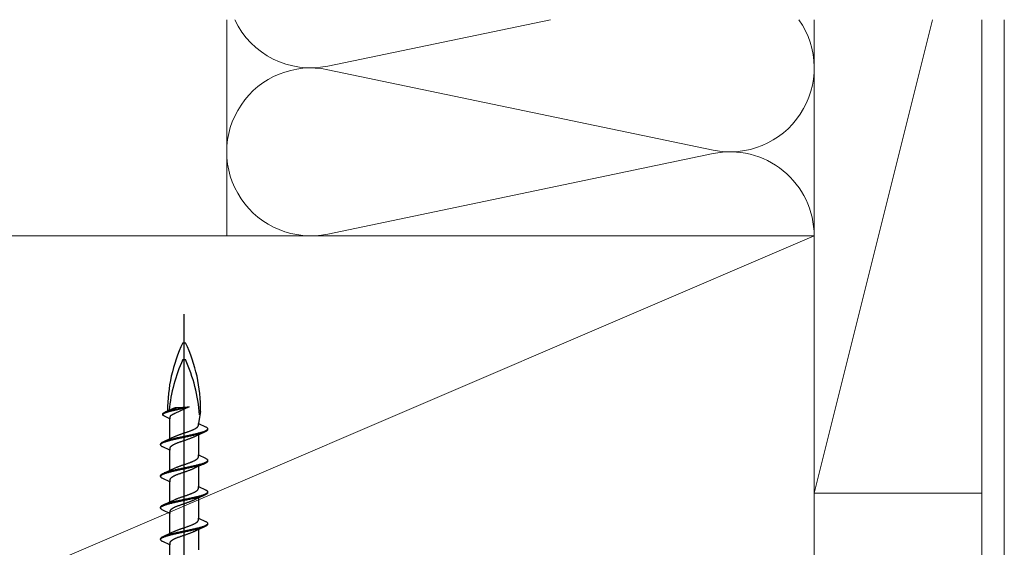
# Model space of a CAD drawing. Extents: x 105 to 1155, y 126 to 1687.
# Drawn here: x 366 to 454, y 1402 to 1449 of the extents above; entities that cross this region are included whole.
import ezdxf

# ---------------------------------------------------------------- set-up
doc = ezdxf.new("R2010")
doc.units = 0
doc.layers.add('YKK_13', color=4, linetype='CONTINUOUS', lineweight=30)
doc.layers.add('YSS_K', color=3, linetype='CONTINUOUS', lineweight=13)

msp = doc.modelspace()

# ---------------------------------------------------------------- linework, layer by layer
at = {"layer": 'YKK_13', "linetype": 'ByBlock', "lineweight": -2}
msp.add_line((380.62, 1339.409), (380.62, 1422.407), dxfattribs=at)
at = {"layer": 'YKK_13', "linetype": 'ByBlock', "lineweight": -2, "ltscale": 3}
for p, q in [((380.501, 1419.841), (380.739, 1419.841)), ((380.501, 1418.341), (380.739, 1418.341)), ((378.719, 1413.486), (378.722, 1413.501)), ((378.719, 1413.426), (378.719, 1413.486)), ((378.722, 1413.411), (378.719, 1413.426)), ((378.722, 1413.501), (378.728, 1413.516)), ((378.728, 1413.396), (378.722, 1413.411)), ((378.723, 1413.455), (378.729, 1413.47)), ((378.728, 1413.516), (378.737, 1413.531)), ((378.737, 1413.381), (378.728, 1413.396)), ((378.729, 1413.47), (378.739, 1413.485)), ((378.737, 1413.531), (378.75, 1413.546)), ((378.75, 1413.366), (378.737, 1413.381)), ((378.739, 1413.485), (378.752, 1413.5)), ((378.75, 1413.546), (378.766, 1413.561)), ((378.766, 1413.351), (378.75, 1413.366)), ((378.752, 1413.5), (378.768, 1413.515)), ((378.766, 1413.561), (378.784, 1413.576)), ((378.784, 1413.336), (378.766, 1413.351)), ((378.768, 1413.515), (378.787, 1413.53)), ((378.784, 1413.576), (378.806, 1413.59)), ((378.806, 1413.322), (378.784, 1413.336)), ((378.787, 1413.53), (378.81, 1413.545)), ((378.806, 1413.59), (378.831, 1413.605)), ((378.831, 1413.307), (378.806, 1413.322)), ((378.81, 1413.545), (378.835, 1413.559)), ((378.831, 1413.605), (378.859, 1413.62)), ((378.859, 1413.292), (378.831, 1413.307)), ((378.835, 1413.559), (378.864, 1413.574)), ((378.859, 1413.62), (378.89, 1413.635)), ((379.345, 1413.067), (378.859, 1413.292)), ((378.864, 1413.574), (378.895, 1413.589)), ((378.89, 1413.635), (379.42, 1413.88)), ((378.895, 1413.589), (378.929, 1413.604)), ((378.929, 1413.604), (378.966, 1413.619)), ((378.999, 1413.68), (378.96, 1413.665)), ((378.966, 1413.619), (379.005, 1413.634)), ((379.041, 1413.695), (378.999, 1413.68)), ((379.005, 1413.634), (379.048, 1413.649)), ((379.086, 1413.709), (379.041, 1413.695)), ((379.048, 1413.649), (379.093, 1413.664)), ((379.133, 1413.724), (379.086, 1413.709)), ((379.093, 1413.664), (379.14, 1413.678)), ((379.182, 1413.739), (379.133, 1413.724)), ((379.14, 1413.678), (379.189, 1413.693)), ((379.233, 1413.754), (379.182, 1413.739)), ((379.189, 1413.693), (379.241, 1413.708)), ((379.287, 1413.769), (379.233, 1413.754)), ((379.241, 1413.708), (379.295, 1413.723)), ((379.343, 1413.784), (379.287, 1413.769)), ((379.295, 1413.723), (379.352, 1413.738)), ((379.401, 1413.799), (379.343, 1413.784)), ((379.352, 1413.738), (379.41, 1413.753)), ((379.386, 1413.292), (379.374, 1413.277)), ((379.399, 1413.307), (379.386, 1413.292)), ((379.414, 1413.322), (379.399, 1413.307)), ((379.46, 1413.814), (379.401, 1413.799)), ((379.41, 1413.753), (379.469, 1413.768)), ((379.431, 1413.337), (379.414, 1413.322)), ((379.42, 1413.88), (379.661, 1413.992)), ((379.45, 1413.351), (379.431, 1413.337)), ((379.47, 1413.366), (379.45, 1413.351)), ((379.522, 1413.828), (379.46, 1413.814)), ((379.469, 1413.768), (379.531, 1413.783)), ((379.493, 1413.381), (379.47, 1413.366)), ((379.517, 1413.396), (379.493, 1413.381)), ((379.542, 1413.411), (379.517, 1413.396)), ((379.585, 1413.843), (379.522, 1413.828)), ((379.531, 1413.783), (379.594, 1413.797)), ((379.569, 1413.426), (379.542, 1413.411)), ((379.598, 1413.441), (379.569, 1413.426)), ((379.649, 1413.858), (379.585, 1413.843)), ((379.594, 1413.797), (379.659, 1413.812)), ((379.628, 1413.456), (379.598, 1413.441)), ((379.659, 1413.47), (379.628, 1413.456)), ((379.715, 1413.873), (379.649, 1413.858)), ((379.659, 1413.812), (379.725, 1413.827)), ((379.692, 1413.485), (379.659, 1413.47)), ((379.661, 1413.992), (379.694, 1414.007)), ((379.726, 1413.5), (379.692, 1413.485)), ((379.694, 1414.007), (379.761, 1414.033)), ((379.782, 1413.888), (379.715, 1413.873)), ((379.725, 1413.827), (379.792, 1413.842)), ((379.761, 1413.516), (379.726, 1413.5)), ((379.761, 1414.033), (379.81, 1414.048)), ((379.803, 1413.534), (379.761, 1413.516)), ((379.85, 1413.903), (379.782, 1413.888)), ((379.792, 1413.842), (379.86, 1413.857)), ((381.072, 1414.14), (379.803, 1413.534)), ((379.81, 1414.048), (379.857, 1414.059)), ((379.918, 1413.918), (379.85, 1413.903)), ((379.857, 1414.059), (379.921, 1414.066)), ((379.86, 1413.857), (379.929, 1413.872)), ((381.072, 1414.14), (379.918, 1413.918)), ((379.921, 1414.066), (381.072, 1414.14)), ((379.929, 1413.872), (381.072, 1414.14)), ((382.09, 1413.721), (381.92, 1412.835)), ((379.347, 1413.218), (379.345, 1413.203)), ((379.345, 1413.203), (379.345, 1413.067)), ((379.345, 1411.272), (379.345, 1413.067)), ((379.351, 1413.232), (379.347, 1413.218)), ((379.357, 1413.247), (379.351, 1413.232)), ((379.365, 1413.262), (379.357, 1413.247)), ((379.374, 1413.277), (379.365, 1413.262)), ((381.87, 1412.386), (381.88, 1412.405)), ((381.88, 1412.405), (381.887, 1412.425)), ((381.887, 1412.425), (381.892, 1412.444)), ((381.892, 1412.444), (381.895, 1412.464)), ((381.92, 1412.835), (381.895, 1412.643)), ((381.895, 1412.464), (381.895, 1412.643)), ((381.895, 1412.643), (382.535, 1412.347)), ((379.85, 1411.504), (379.896, 1411.524)), ((379.896, 1411.524), (379.944, 1411.543)), ((379.944, 1411.543), (379.993, 1411.563)), ((379.993, 1411.563), (380.043, 1411.583)), ((380.043, 1411.583), (380.095, 1411.602)), ((380.095, 1411.602), (380.148, 1411.622)), ((380.148, 1411.622), (380.201, 1411.641)), ((380.201, 1411.641), (380.256, 1411.661)), ((380.256, 1411.661), (380.311, 1411.681)), ((380.311, 1411.681), (380.367, 1411.7)), ((380.367, 1411.7), (380.423, 1411.72)), ((380.423, 1411.72), (380.48, 1411.739)), ((380.48, 1411.739), (380.537, 1411.759)), ((380.537, 1411.759), (380.594, 1411.778)), ((380.594, 1411.778), (380.651, 1411.798)), ((380.651, 1411.798), (380.708, 1411.818)), ((380.708, 1411.818), (380.765, 1411.837)), ((380.848, 1411.524), (380.754, 1411.504)), ((380.765, 1411.837), (380.822, 1411.857)), ((380.822, 1411.857), (380.878, 1411.876)), ((380.942, 1411.544), (380.848, 1411.524)), ((380.878, 1411.876), (380.934, 1411.896)), ((380.934, 1411.896), (380.989, 1411.916)), ((381.035, 1411.563), (380.942, 1411.544)), ((380.989, 1411.916), (381.043, 1411.935)), ((381.126, 1411.583), (381.035, 1411.563)), ((381.043, 1411.935), (381.097, 1411.955)), ((381.048, 1411.503), (381.14, 1411.522)), ((381.097, 1411.955), (381.15, 1411.974)), ((381.217, 1411.602), (381.126, 1411.583)), ((381.14, 1411.522), (381.231, 1411.542)), ((381.15, 1411.974), (381.201, 1411.994)), ((381.201, 1411.994), (381.251, 1412.013)), ((381.307, 1411.622), (381.217, 1411.602)), ((381.231, 1411.542), (381.321, 1411.562)), ((381.251, 1412.013), (381.3, 1412.033)), ((381.3, 1412.033), (381.348, 1412.053)), ((381.396, 1411.642), (381.307, 1411.622)), ((381.321, 1411.562), (381.409, 1411.581)), ((381.348, 1412.053), (381.394, 1412.072)), ((381.394, 1412.072), (381.439, 1412.092)), ((381.482, 1411.661), (381.396, 1411.642)), ((381.409, 1411.581), (381.495, 1411.601)), ((381.439, 1412.092), (381.482, 1412.111)), ((381.796, 1411.572), (381.479, 1411.425)), ((381.482, 1412.111), (381.523, 1412.131)), ((381.567, 1411.681), (381.482, 1411.661)), ((381.495, 1411.601), (381.58, 1411.62)), ((381.523, 1412.131), (381.563, 1412.151)), ((381.563, 1412.151), (381.6, 1412.17)), ((381.651, 1411.7), (381.567, 1411.681)), ((381.58, 1411.62), (381.663, 1411.64)), ((381.6, 1412.17), (381.636, 1412.19)), ((381.636, 1412.19), (381.67, 1412.209)), ((381.732, 1411.72), (381.651, 1411.7)), ((381.663, 1411.64), (381.744, 1411.659)), ((381.67, 1412.209), (381.701, 1412.229)), ((381.701, 1412.229), (381.73, 1412.248)), ((381.73, 1412.248), (381.757, 1412.268)), ((381.81, 1411.739), (381.732, 1411.72)), ((381.744, 1411.659), (381.822, 1411.679)), ((381.757, 1412.268), (381.782, 1412.288)), ((381.782, 1412.288), (381.804, 1412.307)), ((382.495, 1411.894), (381.796, 1411.572)), ((381.804, 1412.307), (381.824, 1412.327)), ((381.887, 1411.759), (381.81, 1411.739)), ((381.822, 1411.679), (381.898, 1411.699)), ((381.824, 1412.327), (381.842, 1412.346)), ((381.842, 1412.346), (381.857, 1412.366)), ((381.857, 1412.366), (381.87, 1412.386)), ((381.961, 1411.779), (381.887, 1411.759)), ((381.895, 1411.617), (381.895, 1409.823)), ((381.898, 1411.699), (381.972, 1411.718)), ((382.032, 1411.798), (381.961, 1411.779)), ((381.972, 1411.718), (382.043, 1411.738)), ((382.1, 1411.818), (382.032, 1411.798)), ((382.043, 1411.738), (382.11, 1411.757)), ((382.166, 1411.837), (382.1, 1411.818)), ((382.11, 1411.757), (382.175, 1411.777)), ((382.228, 1411.857), (382.166, 1411.837)), ((382.175, 1411.777), (382.237, 1411.797)), ((382.287, 1411.877), (382.228, 1411.857)), ((382.237, 1411.797), (382.296, 1411.816)), ((382.343, 1411.896), (382.287, 1411.877)), ((382.296, 1411.816), (382.351, 1411.836)), ((382.395, 1411.916), (382.343, 1411.896)), ((382.351, 1411.836), (382.402, 1411.855)), ((382.443, 1411.935), (382.395, 1411.916)), ((382.488, 1411.955), (382.443, 1411.935)), ((382.53, 1411.974), (382.488, 1411.955)), ((382.535, 1411.914), (382.495, 1411.894)), ((382.567, 1411.994), (382.53, 1411.974)), ((382.535, 1412.347), (382.572, 1412.327)), ((382.572, 1411.934), (382.535, 1411.914)), ((382.6, 1412.014), (382.567, 1411.994)), ((382.572, 1412.327), (382.605, 1412.307)), ((382.605, 1411.953), (382.572, 1411.934)), ((382.63, 1412.033), (382.6, 1412.014)), ((382.605, 1412.307), (382.634, 1412.288)), ((382.634, 1411.973), (382.605, 1411.953)), ((382.655, 1412.053), (382.63, 1412.033)), ((382.634, 1412.288), (382.659, 1412.268)), ((382.659, 1411.992), (382.634, 1411.973)), ((382.676, 1412.072), (382.655, 1412.053)), ((382.659, 1412.268), (382.679, 1412.249)), ((382.679, 1412.012), (382.659, 1411.992)), ((382.694, 1412.092), (382.676, 1412.072)), ((382.679, 1412.249), (382.696, 1412.229)), ((382.696, 1412.032), (382.679, 1412.012)), ((382.707, 1412.112), (382.694, 1412.092)), ((382.696, 1412.229), (382.708, 1412.209)), ((382.708, 1412.051), (382.696, 1412.032)), ((382.715, 1412.131), (382.707, 1412.112)), ((382.708, 1412.209), (382.716, 1412.19)), ((382.716, 1412.071), (382.708, 1412.051)), ((382.716, 1412.19), (382.72, 1412.17)), ((382.72, 1412.09), (382.716, 1412.071)), ((382.72, 1412.17), (382.72, 1412.09)), ((378.52, 1410.799), (378.524, 1410.819)), ((378.52, 1410.719), (378.52, 1410.799)), ((378.524, 1410.7), (378.52, 1410.719)), ((378.524, 1410.819), (378.532, 1410.839)), ((378.532, 1410.68), (378.524, 1410.7)), ((378.525, 1410.759), (378.534, 1410.778)), ((378.532, 1410.839), (378.545, 1410.858)), ((378.545, 1410.661), (378.532, 1410.68)), ((378.534, 1410.778), (378.547, 1410.798)), ((378.545, 1410.858), (378.561, 1410.878)), ((378.561, 1410.641), (378.545, 1410.661)), ((378.547, 1410.798), (378.564, 1410.817)), ((378.561, 1410.878), (378.582, 1410.897)), ((378.582, 1410.622), (378.561, 1410.641)), ((378.564, 1410.817), (378.585, 1410.837)), ((378.582, 1410.897), (378.607, 1410.917)), ((378.585, 1410.837), (378.611, 1410.857)), ((378.607, 1410.917), (378.635, 1410.937)), ((378.611, 1410.857), (378.64, 1410.876)), ((378.635, 1410.937), (378.668, 1410.956)), ((378.64, 1410.876), (378.673, 1410.896)), ((378.668, 1410.956), (378.705, 1410.976)), ((378.673, 1410.896), (378.711, 1410.915)), ((378.705, 1410.976), (378.746, 1410.995)), ((378.711, 1410.915), (378.752, 1410.935)), ((378.746, 1410.995), (379.444, 1411.318)), ((378.752, 1410.935), (378.797, 1410.954)), ((378.797, 1410.954), (378.846, 1410.974)), ((378.89, 1411.054), (378.838, 1411.034)), ((378.846, 1410.974), (378.898, 1410.994)), ((378.945, 1411.074), (378.89, 1411.054)), ((378.898, 1410.994), (378.953, 1411.013)), ((379.003, 1411.093), (378.945, 1411.074)), ((378.953, 1411.013), (379.012, 1411.033)), ((379.065, 1411.113), (379.003, 1411.093)), ((379.012, 1411.033), (379.075, 1411.052)), ((379.13, 1411.132), (379.065, 1411.113)), ((379.075, 1411.052), (379.14, 1411.072)), ((379.198, 1411.152), (379.13, 1411.132)), ((379.14, 1411.072), (379.208, 1411.092)), ((379.269, 1411.172), (379.198, 1411.152)), ((379.208, 1411.092), (379.28, 1411.111)), ((379.342, 1411.191), (379.269, 1411.172)), ((379.28, 1411.111), (379.353, 1411.131)), ((379.418, 1411.211), (379.342, 1411.191)), ((379.353, 1411.131), (379.43, 1411.15)), ((379.497, 1411.23), (379.418, 1411.211)), ((379.43, 1411.15), (379.509, 1411.17)), ((379.444, 1411.318), (379.762, 1411.465)), ((379.51, 1410.641), (379.483, 1410.622)), ((379.577, 1411.25), (379.497, 1411.23)), ((379.509, 1411.17), (379.59, 1411.189)), ((379.539, 1410.661), (379.51, 1410.641)), ((379.571, 1410.68), (379.539, 1410.661)), ((379.604, 1410.7), (379.571, 1410.68)), ((379.66, 1411.269), (379.577, 1411.25)), ((379.59, 1411.189), (379.673, 1411.209)), ((379.64, 1410.72), (379.604, 1410.7)), ((379.678, 1410.739), (379.64, 1410.72)), ((379.745, 1411.289), (379.66, 1411.269)), ((379.673, 1411.209), (379.758, 1411.229)), ((379.717, 1410.759), (379.678, 1410.739)), ((379.758, 1410.778), (379.717, 1410.759)), ((379.832, 1411.309), (379.745, 1411.289)), ((379.758, 1411.229), (379.845, 1411.248)), ((379.801, 1410.798), (379.758, 1410.778)), ((379.762, 1411.465), (379.805, 1411.485)), ((379.846, 1410.818), (379.801, 1410.798)), ((379.805, 1411.485), (379.85, 1411.504)), ((379.92, 1411.328), (379.832, 1411.309)), ((379.845, 1411.248), (379.933, 1411.268)), ((379.892, 1410.837), (379.846, 1410.818)), ((379.94, 1410.857), (379.892, 1410.837)), ((380.009, 1411.348), (379.92, 1411.328)), ((379.933, 1411.268), (380.023, 1411.287)), ((379.989, 1410.876), (379.94, 1410.857)), ((380.039, 1410.896), (379.989, 1410.876)), ((380.1, 1411.367), (380.009, 1411.348)), ((380.023, 1411.287), (380.114, 1411.307)), ((380.091, 1410.915), (380.039, 1410.896)), ((380.143, 1410.935), (380.091, 1410.915)), ((380.192, 1411.387), (380.1, 1411.367)), ((380.114, 1411.307), (380.206, 1411.327)), ((380.197, 1410.955), (380.143, 1410.935)), ((380.285, 1411.407), (380.192, 1411.387)), ((380.251, 1410.974), (380.197, 1410.955)), ((380.206, 1411.327), (380.299, 1411.346)), ((380.306, 1410.994), (380.251, 1410.974)), ((380.378, 1411.426), (380.285, 1411.407)), ((380.299, 1411.346), (380.392, 1411.366)), ((380.362, 1411.013), (380.306, 1410.994)), ((380.418, 1411.033), (380.362, 1411.013)), ((380.472, 1411.446), (380.378, 1411.426)), ((380.392, 1411.366), (380.486, 1411.385)), ((380.475, 1411.053), (380.418, 1411.033)), ((380.566, 1411.465), (380.472, 1411.446)), ((380.532, 1411.072), (380.475, 1411.053)), ((380.486, 1411.385), (380.58, 1411.405)), ((380.589, 1411.092), (380.532, 1411.072)), ((380.66, 1411.485), (380.566, 1411.465)), ((380.58, 1411.405), (380.674, 1411.424)), ((380.646, 1411.111), (380.589, 1411.092)), ((380.704, 1411.131), (380.646, 1411.111)), ((380.754, 1411.504), (380.66, 1411.485)), ((380.674, 1411.424), (380.769, 1411.444)), ((380.761, 1411.15), (380.704, 1411.131)), ((380.817, 1411.17), (380.761, 1411.15)), ((380.769, 1411.444), (380.862, 1411.464)), ((380.874, 1411.19), (380.817, 1411.17)), ((380.862, 1411.464), (380.956, 1411.483)), ((380.929, 1411.209), (380.874, 1411.19)), ((380.985, 1411.229), (380.929, 1411.209)), ((380.956, 1411.483), (381.048, 1411.503)), ((381.039, 1411.248), (380.985, 1411.229)), ((381.093, 1411.268), (381.039, 1411.248)), ((381.145, 1411.288), (381.093, 1411.268)), ((381.197, 1411.307), (381.145, 1411.288)), ((381.247, 1411.327), (381.197, 1411.307)), ((381.297, 1411.346), (381.247, 1411.327)), ((381.344, 1411.366), (381.297, 1411.346)), ((381.391, 1411.385), (381.344, 1411.366)), ((381.436, 1411.405), (381.391, 1411.385)), ((381.479, 1411.425), (381.436, 1411.405)), ((378.607, 1410.602), (378.582, 1410.622)), ((378.635, 1410.582), (378.607, 1410.602)), ((378.668, 1410.563), (378.635, 1410.582)), ((378.705, 1410.543), (378.668, 1410.563)), ((379.345, 1410.247), (378.705, 1410.543)), ((379.348, 1410.445), (379.345, 1410.426)), ((379.345, 1410.426), (379.345, 1410.247)), ((379.345, 1408.452), (379.345, 1410.247)), ((379.353, 1410.465), (379.348, 1410.445)), ((379.361, 1410.485), (379.353, 1410.465)), ((379.371, 1410.504), (379.361, 1410.485)), ((379.383, 1410.524), (379.371, 1410.504)), ((379.398, 1410.543), (379.383, 1410.524)), ((379.416, 1410.563), (379.398, 1410.543)), ((379.436, 1410.583), (379.416, 1410.563)), ((379.458, 1410.602), (379.436, 1410.583)), ((379.483, 1410.622), (379.458, 1410.602)), ((381.895, 1409.644), (381.895, 1409.823)), ((381.895, 1409.823), (382.535, 1409.527)), ((380.311, 1408.861), (380.367, 1408.88)), ((380.367, 1408.88), (380.423, 1408.9)), ((380.423, 1408.9), (380.48, 1408.919)), ((380.48, 1408.919), (380.537, 1408.939)), ((380.537, 1408.939), (380.594, 1408.958)), ((380.594, 1408.958), (380.651, 1408.978)), ((380.651, 1408.978), (380.708, 1408.998)), ((380.708, 1408.998), (380.765, 1409.017)), ((380.765, 1409.017), (380.822, 1409.037)), ((380.822, 1409.037), (380.878, 1409.056)), ((380.878, 1409.056), (380.934, 1409.076)), ((380.934, 1409.076), (380.989, 1409.096)), ((380.989, 1409.096), (381.043, 1409.115)), ((381.043, 1409.115), (381.097, 1409.135)), ((381.097, 1409.135), (381.15, 1409.154)), ((381.15, 1409.154), (381.201, 1409.174)), ((381.201, 1409.174), (381.251, 1409.193)), ((381.251, 1409.193), (381.3, 1409.213)), ((381.3, 1409.213), (381.348, 1409.233)), ((381.348, 1409.233), (381.394, 1409.252)), ((381.394, 1409.252), (381.439, 1409.272)), ((381.439, 1409.272), (381.482, 1409.291)), ((381.482, 1409.291), (381.523, 1409.311)), ((381.523, 1409.311), (381.563, 1409.331)), ((381.563, 1409.331), (381.6, 1409.35)), ((381.651, 1408.88), (381.567, 1408.861)), ((381.6, 1409.35), (381.636, 1409.37)), ((381.636, 1409.37), (381.67, 1409.389)), ((381.732, 1408.9), (381.651, 1408.88)), ((381.67, 1409.389), (381.701, 1409.409)), ((381.701, 1409.409), (381.73, 1409.428)), ((381.73, 1409.428), (381.757, 1409.448)), ((381.81, 1408.919), (381.732, 1408.9)), ((381.757, 1409.448), (381.782, 1409.468)), ((381.782, 1409.468), (381.804, 1409.487)), ((382.495, 1409.074), (381.796, 1408.752)), ((381.804, 1409.487), (381.824, 1409.507)), ((381.887, 1408.939), (381.81, 1408.919)), ((381.824, 1409.507), (381.842, 1409.526)), ((381.842, 1409.526), (381.857, 1409.546)), ((381.857, 1409.546), (381.87, 1409.566)), ((381.87, 1409.566), (381.88, 1409.585)), ((381.88, 1409.585), (381.887, 1409.605)), ((381.887, 1409.605), (381.892, 1409.624)), ((381.961, 1408.959), (381.887, 1408.939)), ((381.892, 1409.624), (381.895, 1409.644)), ((381.898, 1408.879), (381.972, 1408.898)), ((382.032, 1408.978), (381.961, 1408.959)), ((381.972, 1408.898), (382.043, 1408.918)), ((382.1, 1408.998), (382.032, 1408.978)), ((382.043, 1408.918), (382.11, 1408.937)), ((382.166, 1409.017), (382.1, 1408.998)), ((382.11, 1408.937), (382.175, 1408.957)), ((382.228, 1409.037), (382.166, 1409.017)), ((382.175, 1408.957), (382.237, 1408.977)), ((382.287, 1409.057), (382.228, 1409.037)), ((382.237, 1408.977), (382.296, 1408.996)), ((382.343, 1409.076), (382.287, 1409.057)), ((382.296, 1408.996), (382.351, 1409.016)), ((382.395, 1409.096), (382.343, 1409.076)), ((382.351, 1409.016), (382.402, 1409.035)), ((382.443, 1409.115), (382.395, 1409.096)), ((382.488, 1409.135), (382.443, 1409.115)), ((382.53, 1409.154), (382.488, 1409.135)), ((382.535, 1409.094), (382.495, 1409.074)), ((382.567, 1409.174), (382.53, 1409.154)), ((382.535, 1409.527), (382.572, 1409.507)), ((382.572, 1409.114), (382.535, 1409.094)), ((382.6, 1409.194), (382.567, 1409.174)), ((382.572, 1409.507), (382.605, 1409.487)), ((382.605, 1409.133), (382.572, 1409.114)), ((382.63, 1409.213), (382.6, 1409.194)), ((382.605, 1409.487), (382.634, 1409.468)), ((382.634, 1409.153), (382.605, 1409.133)), ((382.655, 1409.233), (382.63, 1409.213)), ((382.634, 1409.468), (382.659, 1409.448)), ((382.659, 1409.172), (382.634, 1409.153)), ((382.676, 1409.252), (382.655, 1409.233)), ((382.659, 1409.448), (382.679, 1409.429)), ((382.679, 1409.192), (382.659, 1409.172)), ((382.694, 1409.272), (382.676, 1409.252)), ((382.679, 1409.429), (382.696, 1409.409)), ((382.696, 1409.212), (382.679, 1409.192)), ((382.707, 1409.292), (382.694, 1409.272)), ((382.696, 1409.409), (382.708, 1409.389)), ((382.708, 1409.231), (382.696, 1409.212)), ((382.715, 1409.311), (382.707, 1409.292)), ((382.708, 1409.389), (382.716, 1409.37)), ((382.716, 1409.251), (382.708, 1409.231)), ((382.716, 1409.37), (382.72, 1409.35)), ((382.72, 1409.27), (382.716, 1409.251)), ((382.72, 1409.35), (382.72, 1409.27)), ((378.524, 1407.999), (378.532, 1408.019)), ((378.532, 1408.019), (378.545, 1408.038)), ((378.545, 1408.038), (378.561, 1408.058)), ((378.561, 1408.058), (378.582, 1408.077)), ((378.564, 1407.997), (378.585, 1408.017)), ((378.582, 1408.077), (378.607, 1408.097)), ((378.585, 1408.017), (378.611, 1408.037)), ((378.607, 1408.097), (378.635, 1408.117)), ((378.611, 1408.037), (378.64, 1408.056)), ((378.635, 1408.117), (378.668, 1408.136)), ((378.64, 1408.056), (378.673, 1408.076)), ((378.668, 1408.136), (378.705, 1408.156)), ((378.673, 1408.076), (378.711, 1408.095)), ((378.705, 1408.156), (378.746, 1408.175)), ((378.711, 1408.095), (378.752, 1408.115)), ((378.746, 1408.175), (379.444, 1408.498)), ((378.752, 1408.115), (378.797, 1408.134)), ((378.797, 1408.134), (378.846, 1408.154)), ((378.89, 1408.234), (378.838, 1408.214)), ((378.846, 1408.154), (378.898, 1408.174)), ((378.945, 1408.254), (378.89, 1408.234)), ((378.898, 1408.174), (378.953, 1408.193)), ((379.003, 1408.273), (378.945, 1408.254)), ((378.953, 1408.193), (379.012, 1408.213)), ((379.065, 1408.293), (379.003, 1408.273)), ((379.012, 1408.213), (379.075, 1408.232)), ((379.13, 1408.312), (379.065, 1408.293)), ((379.075, 1408.232), (379.14, 1408.252)), ((379.198, 1408.332), (379.13, 1408.312)), ((379.14, 1408.252), (379.208, 1408.272)), ((379.269, 1408.352), (379.198, 1408.332)), ((379.208, 1408.272), (379.28, 1408.291)), ((379.342, 1408.371), (379.269, 1408.352)), ((379.28, 1408.291), (379.353, 1408.311)), ((379.418, 1408.391), (379.342, 1408.371)), ((379.353, 1408.311), (379.43, 1408.33)), ((379.497, 1408.41), (379.418, 1408.391)), ((379.43, 1408.33), (379.509, 1408.35)), ((379.444, 1408.498), (379.762, 1408.645)), ((379.577, 1408.43), (379.497, 1408.41)), ((379.509, 1408.35), (379.59, 1408.369)), ((379.66, 1408.449), (379.577, 1408.43)), ((379.59, 1408.369), (379.673, 1408.389)), ((379.745, 1408.469), (379.66, 1408.449)), ((379.673, 1408.389), (379.758, 1408.409)), ((379.832, 1408.489), (379.745, 1408.469)), ((379.758, 1408.409), (379.845, 1408.428)), ((379.762, 1408.645), (379.805, 1408.665)), ((379.805, 1408.665), (379.85, 1408.684)), ((379.92, 1408.508), (379.832, 1408.489)), ((379.845, 1408.428), (379.933, 1408.448)), ((379.892, 1408.017), (379.846, 1407.998)), ((379.85, 1408.684), (379.896, 1408.704)), ((379.94, 1408.037), (379.892, 1408.017)), ((379.896, 1408.704), (379.944, 1408.723)), ((380.009, 1408.528), (379.92, 1408.508)), ((379.933, 1408.448), (380.023, 1408.467)), ((379.989, 1408.056), (379.94, 1408.037)), ((379.944, 1408.723), (379.993, 1408.743)), ((380.039, 1408.076), (379.989, 1408.056)), ((379.993, 1408.743), (380.043, 1408.763)), ((380.1, 1408.547), (380.009, 1408.528)), ((380.023, 1408.467), (380.114, 1408.487)), ((380.091, 1408.095), (380.039, 1408.076)), ((380.043, 1408.763), (380.095, 1408.782)), ((380.143, 1408.115), (380.091, 1408.095)), ((380.095, 1408.782), (380.148, 1408.802)), ((380.192, 1408.567), (380.1, 1408.547)), ((380.114, 1408.487), (380.206, 1408.507)), ((380.197, 1408.135), (380.143, 1408.115)), ((380.148, 1408.802), (380.201, 1408.821)), ((380.285, 1408.587), (380.192, 1408.567)), ((380.251, 1408.154), (380.197, 1408.135)), ((380.201, 1408.821), (380.256, 1408.841)), ((380.206, 1408.507), (380.299, 1408.526)), ((380.306, 1408.174), (380.251, 1408.154)), ((380.256, 1408.841), (380.311, 1408.861)), ((380.378, 1408.606), (380.285, 1408.587)), ((380.299, 1408.526), (380.392, 1408.546)), ((380.362, 1408.193), (380.306, 1408.174)), ((380.418, 1408.213), (380.362, 1408.193)), ((380.472, 1408.626), (380.378, 1408.606)), ((380.392, 1408.546), (380.486, 1408.565)), ((380.475, 1408.233), (380.418, 1408.213)), ((380.566, 1408.645), (380.472, 1408.626)), ((380.532, 1408.252), (380.475, 1408.233)), ((380.486, 1408.565), (380.58, 1408.585)), ((380.589, 1408.272), (380.532, 1408.252)), ((380.66, 1408.665), (380.566, 1408.645)), ((380.58, 1408.585), (380.674, 1408.604)), ((380.646, 1408.291), (380.589, 1408.272)), ((380.704, 1408.311), (380.646, 1408.291)), ((380.754, 1408.684), (380.66, 1408.665)), ((380.674, 1408.604), (380.769, 1408.624)), ((380.761, 1408.33), (380.704, 1408.311)), ((380.848, 1408.704), (380.754, 1408.684)), ((380.817, 1408.35), (380.761, 1408.33)), ((380.769, 1408.624), (380.862, 1408.644)), ((380.874, 1408.37), (380.817, 1408.35)), ((380.942, 1408.724), (380.848, 1408.704)), ((380.862, 1408.644), (380.956, 1408.663)), ((380.929, 1408.389), (380.874, 1408.37)), ((380.985, 1408.409), (380.929, 1408.389)), ((381.035, 1408.743), (380.942, 1408.724)), ((380.956, 1408.663), (381.048, 1408.683)), ((381.039, 1408.428), (380.985, 1408.409)), ((381.126, 1408.763), (381.035, 1408.743)), ((381.093, 1408.448), (381.039, 1408.428)), ((381.048, 1408.683), (381.14, 1408.702)), ((381.145, 1408.468), (381.093, 1408.448)), ((381.217, 1408.782), (381.126, 1408.763)), ((381.14, 1408.702), (381.231, 1408.722)), ((381.197, 1408.487), (381.145, 1408.468)), ((381.247, 1408.507), (381.197, 1408.487)), ((381.307, 1408.802), (381.217, 1408.782)), ((381.231, 1408.722), (381.321, 1408.742)), ((381.297, 1408.526), (381.247, 1408.507)), ((381.344, 1408.546), (381.297, 1408.526)), ((381.396, 1408.822), (381.307, 1408.802)), ((381.321, 1408.742), (381.409, 1408.761)), ((381.391, 1408.565), (381.344, 1408.546)), ((381.436, 1408.585), (381.391, 1408.565)), ((381.482, 1408.841), (381.396, 1408.822)), ((381.409, 1408.761), (381.495, 1408.781)), ((381.479, 1408.605), (381.436, 1408.585)), ((381.796, 1408.752), (381.479, 1408.605)), ((381.567, 1408.861), (381.482, 1408.841)), ((381.495, 1408.781), (381.58, 1408.8)), ((381.58, 1408.8), (381.663, 1408.82)), ((381.663, 1408.82), (381.744, 1408.839)), ((381.744, 1408.839), (381.822, 1408.859)), ((381.822, 1408.859), (381.898, 1408.879)), ((381.895, 1408.797), (381.895, 1407.003)), ((378.52, 1407.979), (378.524, 1407.999)), ((378.52, 1407.899), (378.52, 1407.979)), ((378.524, 1407.88), (378.52, 1407.899)), ((378.532, 1407.86), (378.524, 1407.88)), ((378.525, 1407.939), (378.534, 1407.958)), ((378.545, 1407.841), (378.532, 1407.86)), ((378.534, 1407.958), (378.547, 1407.978)), ((378.561, 1407.821), (378.545, 1407.841)), ((378.547, 1407.978), (378.564, 1407.997)), ((378.582, 1407.802), (378.561, 1407.821)), ((378.607, 1407.782), (378.582, 1407.802)), ((378.635, 1407.762), (378.607, 1407.782)), ((378.668, 1407.743), (378.635, 1407.762)), ((378.705, 1407.723), (378.668, 1407.743)), ((379.345, 1407.427), (378.705, 1407.723)), ((379.348, 1407.625), (379.345, 1407.606)), ((379.345, 1407.606), (379.345, 1407.427)), ((379.345, 1405.632), (379.345, 1407.427)), ((379.353, 1407.645), (379.348, 1407.625)), ((379.361, 1407.665), (379.353, 1407.645)), ((379.371, 1407.684), (379.361, 1407.665)), ((379.383, 1407.704), (379.371, 1407.684)), ((379.398, 1407.723), (379.383, 1407.704)), ((379.416, 1407.743), (379.398, 1407.723)), ((379.436, 1407.763), (379.416, 1407.743)), ((379.458, 1407.782), (379.436, 1407.763)), ((379.483, 1407.802), (379.458, 1407.782)), ((379.51, 1407.821), (379.483, 1407.802)), ((379.539, 1407.841), (379.51, 1407.821)), ((379.571, 1407.86), (379.539, 1407.841)), ((379.604, 1407.88), (379.571, 1407.86)), ((379.64, 1407.9), (379.604, 1407.88)), ((379.678, 1407.919), (379.64, 1407.9)), ((379.717, 1407.939), (379.678, 1407.919)), ((379.758, 1407.958), (379.717, 1407.939)), ((379.801, 1407.978), (379.758, 1407.958)), ((379.846, 1407.998), (379.801, 1407.978)), ((380.878, 1406.236), (380.934, 1406.256)), ((380.934, 1406.256), (380.989, 1406.276)), ((380.989, 1406.276), (381.043, 1406.295)), ((381.043, 1406.295), (381.097, 1406.315)), ((381.097, 1406.315), (381.15, 1406.334)), ((381.15, 1406.334), (381.201, 1406.354)), ((381.201, 1406.354), (381.251, 1406.373)), ((381.251, 1406.373), (381.3, 1406.393)), ((381.3, 1406.393), (381.348, 1406.413)), ((381.348, 1406.413), (381.394, 1406.432)), ((381.394, 1406.432), (381.439, 1406.452)), ((381.439, 1406.452), (381.482, 1406.471)), ((381.482, 1406.471), (381.523, 1406.491)), ((381.523, 1406.491), (381.563, 1406.511)), ((381.563, 1406.511), (381.6, 1406.53)), ((381.6, 1406.53), (381.636, 1406.55)), ((381.636, 1406.55), (381.67, 1406.569)), ((381.67, 1406.569), (381.701, 1406.589)), ((381.701, 1406.589), (381.73, 1406.608)), ((381.73, 1406.608), (381.757, 1406.628)), ((381.757, 1406.628), (381.782, 1406.648)), ((381.782, 1406.648), (381.804, 1406.667)), ((382.495, 1406.254), (381.796, 1405.932)), ((381.804, 1406.667), (381.824, 1406.687)), ((381.824, 1406.687), (381.842, 1406.706)), ((381.842, 1406.706), (381.857, 1406.726)), ((381.857, 1406.726), (381.87, 1406.746)), ((381.87, 1406.746), (381.88, 1406.765)), ((381.88, 1406.765), (381.887, 1406.785)), ((381.887, 1406.785), (381.892, 1406.804)), ((381.892, 1406.804), (381.895, 1406.824)), ((381.895, 1406.824), (381.895, 1407.003)), ((381.895, 1407.003), (382.535, 1406.707)), ((382.343, 1406.256), (382.287, 1406.237)), ((382.395, 1406.276), (382.343, 1406.256)), ((382.443, 1406.295), (382.395, 1406.276)), ((382.488, 1406.315), (382.443, 1406.295)), ((382.53, 1406.334), (382.488, 1406.315)), ((382.535, 1406.274), (382.495, 1406.254)), ((382.567, 1406.354), (382.53, 1406.334)), ((382.535, 1406.707), (382.572, 1406.687)), ((382.572, 1406.294), (382.535, 1406.274)), ((382.6, 1406.374), (382.567, 1406.354)), ((382.572, 1406.687), (382.605, 1406.667)), ((382.605, 1406.313), (382.572, 1406.294)), ((382.63, 1406.393), (382.6, 1406.374)), ((382.605, 1406.667), (382.634, 1406.648)), ((382.634, 1406.333), (382.605, 1406.313)), ((382.655, 1406.413), (382.63, 1406.393)), ((382.634, 1406.648), (382.659, 1406.628)), ((382.659, 1406.352), (382.634, 1406.333)), ((382.676, 1406.432), (382.655, 1406.413)), ((382.659, 1406.628), (382.679, 1406.609)), ((382.679, 1406.372), (382.659, 1406.352)), ((382.694, 1406.452), (382.676, 1406.432)), ((382.679, 1406.609), (382.696, 1406.589)), ((382.696, 1406.392), (382.679, 1406.372)), ((382.707, 1406.472), (382.694, 1406.452)), ((382.696, 1406.589), (382.708, 1406.569)), ((382.708, 1406.411), (382.696, 1406.392)), ((382.715, 1406.491), (382.707, 1406.472)), ((382.708, 1406.569), (382.716, 1406.55)), ((382.716, 1406.431), (382.708, 1406.411)), ((382.716, 1406.55), (382.72, 1406.53)), ((382.72, 1406.45), (382.716, 1406.431)), ((382.72, 1406.53), (382.72, 1406.45)), ((378.746, 1405.355), (379.444, 1405.678)), ((378.89, 1405.414), (378.838, 1405.394)), ((378.945, 1405.434), (378.89, 1405.414)), ((378.898, 1405.354), (378.953, 1405.373)), ((379.003, 1405.453), (378.945, 1405.434)), ((378.953, 1405.373), (379.012, 1405.393)), ((379.065, 1405.473), (379.003, 1405.453)), ((379.012, 1405.393), (379.075, 1405.412)), ((379.13, 1405.492), (379.065, 1405.473)), ((379.075, 1405.412), (379.14, 1405.432)), ((379.198, 1405.512), (379.13, 1405.492)), ((379.14, 1405.432), (379.208, 1405.452)), ((379.269, 1405.532), (379.198, 1405.512)), ((379.208, 1405.452), (379.28, 1405.471)), ((379.342, 1405.551), (379.269, 1405.532)), ((379.28, 1405.471), (379.353, 1405.491)), ((379.418, 1405.571), (379.342, 1405.551)), ((379.353, 1405.491), (379.43, 1405.51)), ((379.497, 1405.59), (379.418, 1405.571)), ((379.43, 1405.51), (379.509, 1405.53)), ((379.444, 1405.678), (379.762, 1405.825)), ((379.577, 1405.61), (379.497, 1405.59)), ((379.509, 1405.53), (379.59, 1405.549)), ((379.66, 1405.629), (379.577, 1405.61)), ((379.59, 1405.549), (379.673, 1405.569)), ((379.745, 1405.649), (379.66, 1405.629)), ((379.673, 1405.569), (379.758, 1405.589)), ((379.832, 1405.669), (379.745, 1405.649)), ((379.758, 1405.589), (379.845, 1405.608)), ((379.762, 1405.825), (379.805, 1405.845)), ((379.805, 1405.845), (379.85, 1405.864)), ((379.92, 1405.688), (379.832, 1405.669)), ((379.845, 1405.608), (379.933, 1405.628)), ((379.85, 1405.864), (379.896, 1405.884)), ((379.896, 1405.884), (379.944, 1405.903)), ((380.009, 1405.708), (379.92, 1405.688)), ((379.933, 1405.628), (380.023, 1405.647)), ((379.944, 1405.903), (379.993, 1405.923)), ((379.993, 1405.923), (380.043, 1405.943)), ((380.1, 1405.727), (380.009, 1405.708)), ((380.023, 1405.647), (380.114, 1405.667)), ((380.043, 1405.943), (380.095, 1405.962)), ((380.095, 1405.962), (380.148, 1405.982)), ((380.192, 1405.747), (380.1, 1405.727)), ((380.114, 1405.667), (380.206, 1405.687)), ((380.148, 1405.982), (380.201, 1406.001)), ((380.285, 1405.767), (380.192, 1405.747)), ((380.201, 1406.001), (380.256, 1406.021)), ((380.206, 1405.687), (380.299, 1405.706)), ((380.256, 1406.021), (380.311, 1406.041)), ((380.378, 1405.786), (380.285, 1405.767)), ((380.299, 1405.706), (380.392, 1405.726)), ((380.362, 1405.373), (380.306, 1405.354)), ((380.311, 1406.041), (380.367, 1406.06)), ((380.418, 1405.393), (380.362, 1405.373)), ((380.367, 1406.06), (380.423, 1406.08)), ((380.472, 1405.806), (380.378, 1405.786)), ((380.392, 1405.726), (380.486, 1405.745)), ((380.475, 1405.413), (380.418, 1405.393)), ((380.423, 1406.08), (380.48, 1406.099)), ((380.566, 1405.825), (380.472, 1405.806)), ((380.532, 1405.432), (380.475, 1405.413)), ((380.48, 1406.099), (380.537, 1406.119)), ((380.486, 1405.745), (380.58, 1405.765)), ((380.589, 1405.452), (380.532, 1405.432)), ((380.537, 1406.119), (380.594, 1406.138)), ((380.66, 1405.845), (380.566, 1405.825)), ((380.58, 1405.765), (380.674, 1405.784)), ((380.646, 1405.471), (380.589, 1405.452)), ((380.594, 1406.138), (380.651, 1406.158)), ((380.704, 1405.491), (380.646, 1405.471)), ((380.651, 1406.158), (380.708, 1406.178)), ((380.754, 1405.864), (380.66, 1405.845)), ((380.674, 1405.784), (380.769, 1405.804)), ((380.761, 1405.51), (380.704, 1405.491)), ((380.708, 1406.178), (380.765, 1406.197)), ((380.848, 1405.884), (380.754, 1405.864)), ((380.817, 1405.53), (380.761, 1405.51)), ((380.765, 1406.197), (380.822, 1406.217)), ((380.769, 1405.804), (380.862, 1405.824)), ((380.874, 1405.55), (380.817, 1405.53)), ((380.822, 1406.217), (380.878, 1406.236)), ((380.942, 1405.904), (380.848, 1405.884)), ((380.862, 1405.824), (380.956, 1405.843)), ((380.929, 1405.569), (380.874, 1405.55)), ((380.985, 1405.589), (380.929, 1405.569)), ((381.035, 1405.923), (380.942, 1405.904)), ((380.956, 1405.843), (381.048, 1405.863)), ((381.039, 1405.608), (380.985, 1405.589)), ((381.126, 1405.943), (381.035, 1405.923)), ((381.093, 1405.628), (381.039, 1405.608)), ((381.048, 1405.863), (381.14, 1405.882)), ((381.145, 1405.648), (381.093, 1405.628)), ((381.217, 1405.962), (381.126, 1405.943)), ((381.14, 1405.882), (381.231, 1405.902)), ((381.197, 1405.667), (381.145, 1405.648)), ((381.247, 1405.687), (381.197, 1405.667)), ((381.307, 1405.982), (381.217, 1405.962)), ((381.231, 1405.902), (381.321, 1405.922)), ((381.297, 1405.706), (381.247, 1405.687)), ((381.344, 1405.726), (381.297, 1405.706)), ((381.396, 1406.002), (381.307, 1405.982)), ((381.321, 1405.922), (381.409, 1405.941)), ((381.391, 1405.745), (381.344, 1405.726)), ((381.436, 1405.765), (381.391, 1405.745)), ((381.482, 1406.021), (381.396, 1406.002)), ((381.409, 1405.941), (381.495, 1405.961)), ((381.479, 1405.785), (381.436, 1405.765)), ((381.796, 1405.932), (381.479, 1405.785)), ((381.567, 1406.041), (381.482, 1406.021)), ((381.495, 1405.961), (381.58, 1405.98)), ((381.651, 1406.06), (381.567, 1406.041)), ((381.58, 1405.98), (381.663, 1406)), ((381.732, 1406.08), (381.651, 1406.06)), ((381.663, 1406), (381.744, 1406.019)), ((381.81, 1406.099), (381.732, 1406.08)), ((381.744, 1406.019), (381.822, 1406.039)), ((381.887, 1406.119), (381.81, 1406.099)), ((381.822, 1406.039), (381.898, 1406.059)), ((381.961, 1406.139), (381.887, 1406.119)), ((381.895, 1405.977), (381.895, 1404.183)), ((381.898, 1406.059), (381.972, 1406.078)), ((382.032, 1406.158), (381.961, 1406.139)), ((381.972, 1406.078), (382.043, 1406.098)), ((382.1, 1406.178), (382.032, 1406.158)), ((382.043, 1406.098), (382.11, 1406.117)), ((382.166, 1406.197), (382.1, 1406.178)), ((382.11, 1406.117), (382.175, 1406.137)), ((382.228, 1406.217), (382.166, 1406.197)), ((382.175, 1406.137), (382.237, 1406.157)), ((382.287, 1406.237), (382.228, 1406.217)), ((382.237, 1406.157), (382.296, 1406.176)), ((382.296, 1406.176), (382.351, 1406.196)), ((382.351, 1406.196), (382.402, 1406.215)), ((378.52, 1405.159), (378.524, 1405.179)), ((378.52, 1405.079), (378.52, 1405.159)), ((378.524, 1405.06), (378.52, 1405.079)), ((378.524, 1405.179), (378.532, 1405.199)), ((378.532, 1405.04), (378.524, 1405.06)), ((378.525, 1405.119), (378.534, 1405.138)), ((378.532, 1405.199), (378.545, 1405.218)), ((378.545, 1405.021), (378.532, 1405.04)), ((378.534, 1405.138), (378.547, 1405.158)), ((378.545, 1405.218), (378.561, 1405.238)), ((378.561, 1405.001), (378.545, 1405.021)), ((378.547, 1405.158), (378.564, 1405.177)), ((378.561, 1405.238), (378.582, 1405.257)), ((378.582, 1404.982), (378.561, 1405.001)), ((378.564, 1405.177), (378.585, 1405.197)), ((378.582, 1405.257), (378.607, 1405.277)), ((378.607, 1404.962), (378.582, 1404.982)), ((378.585, 1405.197), (378.611, 1405.217)), ((378.607, 1405.277), (378.635, 1405.297)), ((378.635, 1404.942), (378.607, 1404.962)), ((378.611, 1405.217), (378.64, 1405.236)), ((378.635, 1405.297), (378.668, 1405.316)), ((378.668, 1404.923), (378.635, 1404.942)), ((378.64, 1405.236), (378.673, 1405.256)), ((378.668, 1405.316), (378.705, 1405.336)), ((378.705, 1404.903), (378.668, 1404.923)), ((378.673, 1405.256), (378.711, 1405.275)), ((378.705, 1405.336), (378.746, 1405.355)), ((379.345, 1404.607), (378.705, 1404.903)), ((378.711, 1405.275), (378.752, 1405.295)), ((378.752, 1405.295), (378.797, 1405.314)), ((378.797, 1405.314), (378.846, 1405.334)), ((378.846, 1405.334), (378.898, 1405.354)), ((379.348, 1404.805), (379.345, 1404.786)), ((379.345, 1404.786), (379.345, 1404.607)), ((379.345, 1402.812), (379.345, 1404.607)), ((379.353, 1404.825), (379.348, 1404.805)), ((379.361, 1404.845), (379.353, 1404.825)), ((379.371, 1404.864), (379.361, 1404.845)), ((379.383, 1404.884), (379.371, 1404.864)), ((379.398, 1404.903), (379.383, 1404.884)), ((379.416, 1404.923), (379.398, 1404.903)), ((379.436, 1404.943), (379.416, 1404.923)), ((379.458, 1404.962), (379.436, 1404.943)), ((379.483, 1404.982), (379.458, 1404.962)), ((379.51, 1405.001), (379.483, 1404.982)), ((379.539, 1405.021), (379.51, 1405.001)), ((379.571, 1405.04), (379.539, 1405.021)), ((379.604, 1405.06), (379.571, 1405.04)), ((379.64, 1405.08), (379.604, 1405.06)), ((379.678, 1405.099), (379.64, 1405.08)), ((379.717, 1405.119), (379.678, 1405.099)), ((379.758, 1405.138), (379.717, 1405.119)), ((379.801, 1405.158), (379.758, 1405.138)), ((379.846, 1405.178), (379.801, 1405.158)), ((379.892, 1405.197), (379.846, 1405.178)), ((379.94, 1405.217), (379.892, 1405.197)), ((379.989, 1405.236), (379.94, 1405.217)), ((380.039, 1405.256), (379.989, 1405.236)), ((380.091, 1405.275), (380.039, 1405.256)), ((380.143, 1405.295), (380.091, 1405.275)), ((380.197, 1405.315), (380.143, 1405.295)), ((380.251, 1405.334), (380.197, 1405.315)), ((380.306, 1405.354), (380.251, 1405.334)), ((381.348, 1403.593), (381.394, 1403.612)), ((381.394, 1403.612), (381.439, 1403.632)), ((381.439, 1403.632), (381.482, 1403.651)), ((381.482, 1403.651), (381.523, 1403.671)), ((381.523, 1403.671), (381.563, 1403.691)), ((381.563, 1403.691), (381.6, 1403.71)), ((381.6, 1403.71), (381.636, 1403.73)), ((381.636, 1403.73), (381.67, 1403.749)), ((381.67, 1403.749), (381.701, 1403.769)), ((381.701, 1403.769), (381.73, 1403.788)), ((381.73, 1403.788), (381.757, 1403.808)), ((381.757, 1403.808), (381.782, 1403.828)), ((381.782, 1403.828), (381.804, 1403.847)), ((381.804, 1403.847), (381.824, 1403.867)), ((381.824, 1403.867), (381.842, 1403.886)), ((381.842, 1403.886), (381.857, 1403.906)), ((381.857, 1403.906), (381.87, 1403.926)), ((381.87, 1403.926), (381.88, 1403.945)), ((381.88, 1403.945), (381.887, 1403.965)), ((381.887, 1403.965), (381.892, 1403.984)), ((381.892, 1403.984), (381.895, 1404.004)), ((381.895, 1404.004), (381.895, 1404.183)), ((381.895, 1404.183), (382.535, 1403.887)), ((382.535, 1403.887), (382.572, 1403.867)), ((382.572, 1403.867), (382.605, 1403.847)), ((382.605, 1403.847), (382.634, 1403.828)), ((382.634, 1403.828), (382.659, 1403.808)), ((382.676, 1403.612), (382.655, 1403.593)), ((382.659, 1403.808), (382.679, 1403.789)), ((382.694, 1403.632), (382.676, 1403.612)), ((382.679, 1403.789), (382.696, 1403.769)), ((382.707, 1403.652), (382.694, 1403.632)), ((382.696, 1403.769), (382.708, 1403.749)), ((382.715, 1403.671), (382.707, 1403.652)), ((382.708, 1403.749), (382.716, 1403.73)), ((382.716, 1403.611), (382.708, 1403.591)), ((382.716, 1403.73), (382.72, 1403.71)), ((382.72, 1403.63), (382.716, 1403.611)), ((382.72, 1403.71), (382.72, 1403.63)), ((378.746, 1402.535), (379.444, 1402.858)), ((379.342, 1402.731), (379.269, 1402.712)), ((379.418, 1402.751), (379.342, 1402.731)), ((379.497, 1402.77), (379.418, 1402.751)), ((379.444, 1402.858), (379.762, 1403.005)), ((379.577, 1402.79), (379.497, 1402.77)), ((379.509, 1402.71), (379.59, 1402.729)), ((379.66, 1402.809), (379.577, 1402.79)), ((379.59, 1402.729), (379.673, 1402.749)), ((379.745, 1402.829), (379.66, 1402.809)), ((379.673, 1402.749), (379.758, 1402.769)), ((379.832, 1402.849), (379.745, 1402.829)), ((379.758, 1402.769), (379.845, 1402.788)), ((379.762, 1403.005), (379.805, 1403.025)), ((379.805, 1403.025), (379.85, 1403.044)), ((379.92, 1402.868), (379.832, 1402.849)), ((379.845, 1402.788), (379.933, 1402.808)), ((379.85, 1403.044), (379.896, 1403.064)), ((379.896, 1403.064), (379.944, 1403.083)), ((380.009, 1402.888), (379.92, 1402.868)), ((379.933, 1402.808), (380.023, 1402.827)), ((379.944, 1403.083), (379.993, 1403.103)), ((379.993, 1403.103), (380.043, 1403.123)), ((380.1, 1402.907), (380.009, 1402.888)), ((380.023, 1402.827), (380.114, 1402.847)), ((380.043, 1403.123), (380.095, 1403.142)), ((380.095, 1403.142), (380.148, 1403.162)), ((380.192, 1402.927), (380.1, 1402.907)), ((380.114, 1402.847), (380.206, 1402.867)), ((380.148, 1403.162), (380.201, 1403.181)), ((380.285, 1402.947), (380.192, 1402.927)), ((380.201, 1403.181), (380.256, 1403.201)), ((380.206, 1402.867), (380.299, 1402.886)), ((380.256, 1403.201), (380.311, 1403.221)), ((380.378, 1402.966), (380.285, 1402.947)), ((380.299, 1402.886), (380.392, 1402.906)), ((380.311, 1403.221), (380.367, 1403.24)), ((380.367, 1403.24), (380.423, 1403.26)), ((380.472, 1402.986), (380.378, 1402.966)), ((380.392, 1402.906), (380.486, 1402.925)), ((380.423, 1403.26), (380.48, 1403.279)), ((380.566, 1403.005), (380.472, 1402.986)), ((380.48, 1403.279), (380.537, 1403.299)), ((380.486, 1402.925), (380.58, 1402.945)), ((380.537, 1403.299), (380.594, 1403.318)), ((380.66, 1403.025), (380.566, 1403.005)), ((380.58, 1402.945), (380.674, 1402.964)), ((380.594, 1403.318), (380.651, 1403.338)), ((380.651, 1403.338), (380.708, 1403.358)), ((380.754, 1403.044), (380.66, 1403.025)), ((380.674, 1402.964), (380.769, 1402.984)), ((380.708, 1403.358), (380.765, 1403.377)), ((380.848, 1403.064), (380.754, 1403.044)), ((380.765, 1403.377), (380.822, 1403.397)), ((380.769, 1402.984), (380.862, 1403.004)), ((380.874, 1402.73), (380.817, 1402.71)), ((380.822, 1403.397), (380.878, 1403.416)), ((380.942, 1403.084), (380.848, 1403.064)), ((380.862, 1403.004), (380.956, 1403.023)), ((380.929, 1402.749), (380.874, 1402.73)), ((380.878, 1403.416), (380.934, 1403.436)), ((380.985, 1402.769), (380.929, 1402.749)), ((380.934, 1403.436), (380.989, 1403.456)), ((381.035, 1403.103), (380.942, 1403.084)), ((380.956, 1403.023), (381.048, 1403.043)), ((381.039, 1402.788), (380.985, 1402.769)), ((380.989, 1403.456), (381.043, 1403.475)), ((381.126, 1403.123), (381.035, 1403.103)), ((381.093, 1402.808), (381.039, 1402.788)), ((381.043, 1403.475), (381.097, 1403.495)), ((381.048, 1403.043), (381.14, 1403.062)), ((381.145, 1402.828), (381.093, 1402.808)), ((381.097, 1403.495), (381.15, 1403.514)), ((381.217, 1403.142), (381.126, 1403.123)), ((381.14, 1403.062), (381.231, 1403.082)), ((381.197, 1402.847), (381.145, 1402.828)), ((381.15, 1403.514), (381.201, 1403.534)), ((381.247, 1402.867), (381.197, 1402.847)), ((381.201, 1403.534), (381.251, 1403.553)), ((381.307, 1403.162), (381.217, 1403.142)), ((381.231, 1403.082), (381.321, 1403.102)), ((381.297, 1402.886), (381.247, 1402.867)), ((381.251, 1403.553), (381.3, 1403.573)), ((381.344, 1402.906), (381.297, 1402.886)), ((381.3, 1403.573), (381.348, 1403.593)), ((381.396, 1403.182), (381.307, 1403.162)), ((381.321, 1403.102), (381.409, 1403.121)), ((381.391, 1402.925), (381.344, 1402.906)), ((381.436, 1402.945), (381.391, 1402.925)), ((381.482, 1403.201), (381.396, 1403.182)), ((381.409, 1403.121), (381.495, 1403.141)), ((381.479, 1402.965), (381.436, 1402.945)), ((381.796, 1403.112), (381.479, 1402.965)), ((381.567, 1403.221), (381.482, 1403.201)), ((381.495, 1403.141), (381.58, 1403.16)), ((381.651, 1403.24), (381.567, 1403.221)), ((381.58, 1403.16), (381.663, 1403.18)), ((381.732, 1403.26), (381.651, 1403.24)), ((381.663, 1403.18), (381.744, 1403.199)), ((381.81, 1403.279), (381.732, 1403.26)), ((381.744, 1403.199), (381.822, 1403.219)), ((382.495, 1403.434), (381.796, 1403.112)), ((381.887, 1403.299), (381.81, 1403.279)), ((381.822, 1403.219), (381.898, 1403.239)), ((381.961, 1403.319), (381.887, 1403.299)), ((381.895, 1403.157), (381.895, 1401.363)), ((381.898, 1403.239), (381.972, 1403.258)), ((382.032, 1403.338), (381.961, 1403.319)), ((381.972, 1403.258), (382.043, 1403.278)), ((382.1, 1403.358), (382.032, 1403.338)), ((382.043, 1403.278), (382.11, 1403.297)), ((382.166, 1403.377), (382.1, 1403.358)), ((382.11, 1403.297), (382.175, 1403.317)), ((382.228, 1403.397), (382.166, 1403.377)), ((382.175, 1403.317), (382.237, 1403.337)), ((382.287, 1403.417), (382.228, 1403.397)), ((382.237, 1403.337), (382.296, 1403.356)), ((382.343, 1403.436), (382.287, 1403.417)), ((382.296, 1403.356), (382.351, 1403.376)), ((382.395, 1403.456), (382.343, 1403.436)), ((382.351, 1403.376), (382.402, 1403.395)), ((382.443, 1403.475), (382.395, 1403.456)), ((382.488, 1403.495), (382.443, 1403.475)), ((382.53, 1403.514), (382.488, 1403.495)), ((382.535, 1403.454), (382.495, 1403.434)), ((382.567, 1403.534), (382.53, 1403.514)), ((382.572, 1403.474), (382.535, 1403.454)), ((382.6, 1403.554), (382.567, 1403.534)), ((382.605, 1403.493), (382.572, 1403.474)), ((382.63, 1403.573), (382.6, 1403.554)), ((382.634, 1403.513), (382.605, 1403.493)), ((382.655, 1403.593), (382.63, 1403.573)), ((382.659, 1403.532), (382.634, 1403.513)), ((382.679, 1403.552), (382.659, 1403.532)), ((382.696, 1403.572), (382.679, 1403.552)), ((382.708, 1403.591), (382.696, 1403.572)), ((378.52, 1402.339), (378.524, 1402.359)), ((378.52, 1402.259), (378.52, 1402.339)), ((378.524, 1402.24), (378.52, 1402.259)), ((378.524, 1402.359), (378.532, 1402.379)), ((378.532, 1402.22), (378.524, 1402.24)), ((378.525, 1402.299), (378.534, 1402.318)), ((378.532, 1402.379), (378.545, 1402.398)), ((378.545, 1402.201), (378.532, 1402.22)), ((378.534, 1402.318), (378.547, 1402.338)), ((378.545, 1402.398), (378.561, 1402.418)), ((378.561, 1402.181), (378.545, 1402.201)), ((378.547, 1402.338), (378.564, 1402.357)), ((378.561, 1402.418), (378.582, 1402.437)), ((378.582, 1402.162), (378.561, 1402.181)), ((378.564, 1402.357), (378.585, 1402.377)), ((378.582, 1402.437), (378.607, 1402.457)), ((378.607, 1402.142), (378.582, 1402.162)), ((378.585, 1402.377), (378.611, 1402.397)), ((378.607, 1402.457), (378.635, 1402.477)), ((378.635, 1402.122), (378.607, 1402.142)), ((378.611, 1402.397), (378.64, 1402.416)), ((378.635, 1402.477), (378.668, 1402.496)), ((378.668, 1402.103), (378.635, 1402.122)), ((378.64, 1402.416), (378.673, 1402.436)), ((378.668, 1402.496), (378.705, 1402.516)), ((378.705, 1402.083), (378.668, 1402.103)), ((378.673, 1402.436), (378.711, 1402.455)), ((378.705, 1402.516), (378.746, 1402.535)), ((379.345, 1401.787), (378.705, 1402.083)), ((378.711, 1402.455), (378.752, 1402.475)), ((378.752, 1402.475), (378.797, 1402.494)), ((378.797, 1402.494), (378.846, 1402.514)), ((378.89, 1402.594), (378.838, 1402.574)), ((378.846, 1402.514), (378.898, 1402.534)), ((378.945, 1402.614), (378.89, 1402.594)), ((378.898, 1402.534), (378.953, 1402.553)), ((379.003, 1402.633), (378.945, 1402.614)), ((378.953, 1402.553), (379.012, 1402.573)), ((379.065, 1402.653), (379.003, 1402.633)), ((379.012, 1402.573), (379.075, 1402.592)), ((379.13, 1402.672), (379.065, 1402.653)), ((379.075, 1402.592), (379.14, 1402.612)), ((379.198, 1402.692), (379.13, 1402.672)), ((379.14, 1402.612), (379.208, 1402.632)), ((379.269, 1402.712), (379.198, 1402.692)), ((379.208, 1402.632), (379.28, 1402.651)), ((379.28, 1402.651), (379.353, 1402.671)), ((379.348, 1401.985), (379.345, 1401.966)), ((379.345, 1401.966), (379.345, 1401.787)), ((379.353, 1402.005), (379.348, 1401.985)), ((379.353, 1402.671), (379.43, 1402.69)), ((379.361, 1402.025), (379.353, 1402.005)), ((379.371, 1402.044), (379.361, 1402.025)), ((379.383, 1402.064), (379.371, 1402.044)), ((379.398, 1402.083), (379.383, 1402.064)), ((379.416, 1402.103), (379.398, 1402.083)), ((379.436, 1402.123), (379.416, 1402.103)), ((379.43, 1402.69), (379.509, 1402.71)), ((379.458, 1402.142), (379.436, 1402.123)), ((379.483, 1402.162), (379.458, 1402.142)), ((379.51, 1402.181), (379.483, 1402.162)), ((379.539, 1402.201), (379.51, 1402.181)), ((379.571, 1402.22), (379.539, 1402.201)), ((379.604, 1402.24), (379.571, 1402.22)), ((379.64, 1402.26), (379.604, 1402.24)), ((379.678, 1402.279), (379.64, 1402.26)), ((379.717, 1402.299), (379.678, 1402.279)), ((379.758, 1402.318), (379.717, 1402.299)), ((379.801, 1402.338), (379.758, 1402.318)), ((379.846, 1402.358), (379.801, 1402.338)), ((379.892, 1402.377), (379.846, 1402.358)), ((379.94, 1402.397), (379.892, 1402.377)), ((379.989, 1402.416), (379.94, 1402.397)), ((380.039, 1402.436), (379.989, 1402.416)), ((380.091, 1402.455), (380.039, 1402.436)), ((380.143, 1402.475), (380.091, 1402.455)), ((380.197, 1402.495), (380.143, 1402.475)), ((380.251, 1402.514), (380.197, 1402.495)), ((380.306, 1402.534), (380.251, 1402.514)), ((380.362, 1402.553), (380.306, 1402.534)), ((380.418, 1402.573), (380.362, 1402.553)), ((380.475, 1402.593), (380.418, 1402.573)), ((380.532, 1402.612), (380.475, 1402.593)), ((380.589, 1402.632), (380.532, 1402.612)), ((380.646, 1402.651), (380.589, 1402.632)), ((380.704, 1402.671), (380.646, 1402.651)), ((380.761, 1402.69), (380.704, 1402.671)), ((380.817, 1402.71), (380.761, 1402.69)), ((379.345, 1399.992), (379.345, 1401.787))]:
    msp.add_line(p, q, dxfattribs=at)
for centre, radius, start, end in [((392.96, 1413.867), 13.817, 154.38298, 180.47605), ((368.412, 1413.912), 13.679, 359.20336, 25.68662), ((393.507, 1412.403), 14.297, 155.45968, 174.33096), ((367.734, 1412.403), 14.297, 4.02715, 24.5403)]:
    msp.add_arc(centre, radius, start, end, dxfattribs=at)
at = {"layer": 'YSS_K'}
for p, q in [((384.427, 1429.407), (384.427, 1448.716)), ((413.359, 1448.716), (393.459, 1444.565)), ((436.922, 1406.407), (447.5, 1448.716)), ((436.922, 1406.407), (436.922, 1448.716)), ((436.927, 1448.716), (436.927, 1429.407)), ((451.922, 1378.407), (451.922, 1448.716)), ((453.922, 1378.407), (453.922, 1448.716)), ((393.459, 1444.249), (427.896, 1437.065)), ((393.459, 1429.565), (427.896, 1436.749)), ((436.922, 1429.407), (331.922, 1429.407)), ((331.922, 1384.407), (436.922, 1429.407)), ((436.922, 1406.407), (451.922, 1406.407))]:
    msp.add_line(p, q, dxfattribs=at)
at = {"layer": 'YSS_K', "ltscale": 1.5}
msp.add_line((436.922, 1429.407), (436.922, 1384.407), dxfattribs=at)
at = {"layer": 'YSS_K'}
for centre, start, end in [((391.927, 1451.907), 205.1764, 281.78354), ((429.427, 1444.407), 258.21646, 35.07116), ((391.927, 1436.907), 78.21646, 281.78354), ((429.427, 1429.407), 0, 101.78354)]:
    msp.add_arc(centre, 7.5, start, end, dxfattribs=at)

doc.saveas('drawing.dxf')
